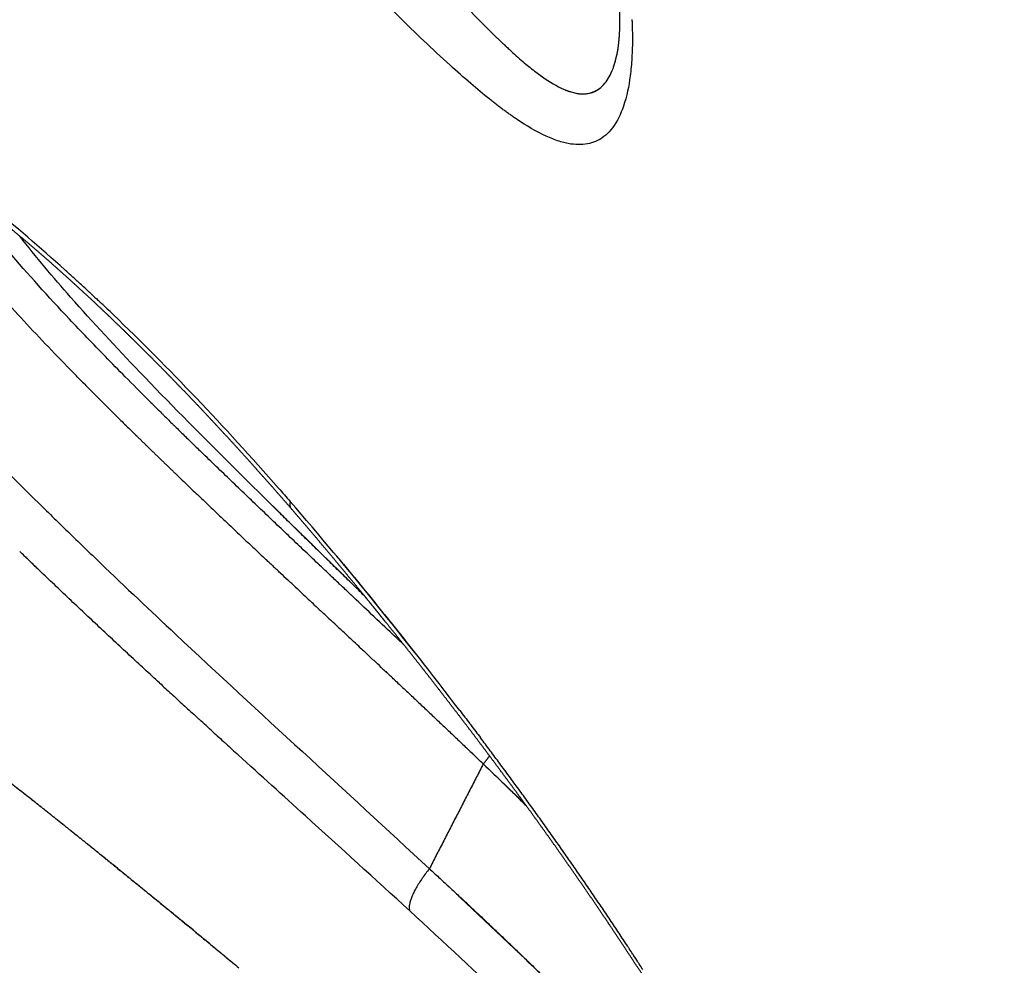
# Model space of a CAD drawing. Units: millimetres. Extents: x -1527 to 20242, y 255 to 14754.
# Drawn here: x 6657 to 6827, y 7559 to 7722 of the extents above; entities that cross this region are included whole.
import ezdxf

# ---------------------------------------------------------------- set-up
doc = ezdxf.new("R2010")
doc.units = ezdxf.units.MM
doc.layers.add('Make2D$可见线$普通线', color=7, linetype='Continuous', true_color=0x000000)
doc.dimstyles.new('Qitele', dxfattribs={"dimscale": 85, "dimtxt": 4, "dimasz": 5, "dimexe": 4, "dimexo": 0, "dimgap": 3, "dimtad": 1, "dimdec": 0, "dimrnd": 10, "dimzin": 1, "dimtxsty": 'Standard', "dimblk": 'OBLIQUE', "dimcen": 5, "dimdle": 4, "dimclrd": 256, "dimclre": 256, "dimclrt": 256, "dimadec": 0, "dimazin": 0, "dimtfac": 1, "dimtdec": 0, "dimtmove": 0, "dimatfit": 3, "dimldrblk": 'OBLIQUE', "dimfxl": 6, "dimfxlon": 1, "dimlwd": 40, "dimlwe": 30, "dimarcsym": 0})

# ---------------------------------------------------------------- blocks, each defined once
blk = doc.blocks.new('_Oblique')
at = {"color": 0, "linetype": 'ByBlock', "lineweight": -2}
blk.add_line((-0.5, -0.5), (0.5, 0.5), dxfattribs=at)
blk = doc.blocks.new('*D16')
at = {"lineweight": 40, "transparency": 16777216}
blk.add_line((587.58, 13118.73), (587.58, 485.29), dxfattribs=at)
at = {"lineweight": 30, "transparency": 16777216}
for p, q in [((1097.58, 12778.73), (247.58, 12778.73)), ((1097.58, 825.29), (247.58, 825.29))]:
    blk.add_line(p, q, dxfattribs=at)
at = {"layer": 'Defpoints', "color": 0, "transparency": 16777216}
for p in [(4007.79, 12778.73), (587.58, 825.29), (11039.06, 825.29)]:
    blk.add_point(p, dxfattribs=at)
at = {"lineweight": 40, "transparency": 16777216, "xscale": 425, "yscale": 425, "zscale": 425}
for p, rotation in [((587.58, 12778.73), 90), ((587.58, 825.29), 270)]:
    blk.add_blockref('_Oblique', p, dxfattribs=dict(at, rotation=rotation))
at = {"transparency": 16777216, "insert": (154.98, 6752.06), "char_height": 340, "attachment_point": 5, "rotation": 90}
blk.add_mtext('11950', dxfattribs=at)
blk = doc.blocks.new('*D17')
at = {"lineweight": 40, "transparency": 16777216}
blk.add_line((1536.57, 2316.23), (1536.57, 11323.32), dxfattribs=at)
at = {"lineweight": 30, "transparency": 16777216}
for p, q in [((2046.57, 10983.32), (1196.57, 10983.32)), ((2046.57, 2656.23), (1196.57, 2656.23))]:
    blk.add_line(p, q, dxfattribs=at)
at = {"layer": 'Defpoints', "color": 0, "transparency": 16777216}
for p in [(1536.57, 10983.32), (4674.84, 10983.32), (11495.48, 2656.23)]:
    blk.add_point(p, dxfattribs=at)
at = {"lineweight": 40, "transparency": 16777216, "xscale": 425, "yscale": 425, "zscale": 425}
for p, rotation in [((1536.57, 10983.32), 90), ((1536.57, 2656.23), 270)]:
    blk.add_blockref('_Oblique', p, dxfattribs=dict(at, rotation=rotation))
at = {"transparency": 16777216, "insert": (1103.97, 6767.92), "char_height": 340, "attachment_point": 5, "rotation": 90}
blk.add_mtext('8330', dxfattribs=at)
blk = doc.blocks.new('A$C720B3D29')
at = {"layer": 'Make2D$可见线$普通线', "color": 0}
for points, weights, knots in [([(135.37, 750.44), (135.35, 750.45), (135.37, 750.43), (135.41, 750.39), (135.67, 750.15), (135.93, 749.91), (136.2, 749.68), (136.39, 749.52), (136.62, 749.32), (136.87, 749.11), (137.11, 748.91), (137.39, 748.68), (137.68, 748.44), (138.36, 747.89), (139.04, 747.34), (139.72, 746.81), (140.56, 746.15), (141.41, 745.49), (142.27, 744.85), (142.73, 744.49), (143.22, 744.13), (143.73, 743.75), (144.23, 743.37), (144.76, 742.98), (145.3, 742.58), (146.45, 741.75), (147.59, 740.92), (148.74, 740.1), (150, 739.21), (151.27, 738.32), (152.54, 737.45), (153.91, 736.5), (155.29, 735.56), (156.67, 734.64), (157.39, 734.16), (158.12, 733.68), (158.86, 733.19), (159.6, 732.71), (160.35, 732.22), (161.11, 731.73), (162.65, 730.73), (164.19, 729.75), (165.75, 728.77), (167.34, 727.77), (168.95, 726.78), (170.55, 725.8), (172.2, 724.79), (173.86, 723.79), (175.52, 722.81), (177.22, 721.8), (178.92, 720.8), (180.63, 719.81), (182.38, 718.81), (184.13, 717.81), (185.89, 716.82), (189.46, 714.82), (193.05, 712.86), (196.66, 710.94), (200.3, 709), (203.97, 707.1), (207.65, 705.24), (209.51, 704.3), (211.37, 703.38), (213.23, 702.46), (215.1, 701.54), (216.97, 700.62), (218.85, 699.72), (222.59, 697.92), (226.35, 696.16), (230.13, 694.42), (233.88, 692.7), (237.65, 691.01), (241.43, 689.35), (245.19, 687.7), (248.97, 686.08), (252.76, 684.49), (256.53, 682.91), (260.32, 681.35), (264.11, 679.82), (267.89, 678.3), (271.68, 676.81), (275.49, 675.35), (275.96, 675.16), (276.44, 674.98), (276.91, 674.8), (277.39, 674.62), (277.86, 674.43), (278.34, 674.25), (279.29, 673.89), (280.24, 673.53), (281.19, 673.17), (283.08, 672.46), (284.98, 671.75), (286.88, 671.05), (290.66, 669.66), (294.45, 668.31), (298.25, 666.99)], [1, 1, 1, 1, 0.999795391258, 0.999795391258, 1, 1, 1, 1, 1, 1, 1, 0.999965356395, 0.999965356395, 1, 0.999975981314, 0.999975981314, 1, 1, 1, 1, 1, 1, 1, 0.999982153145, 0.999982153145, 1, 0.999982781984, 0.999982781984, 1, 0.999981599488, 0.999981599488, 1, 1, 1, 1, 1, 1, 1, 0.999986057845, 0.999986057845, 1, 0.999986686904, 0.999986686904, 1, 0.999987030611, 0.999987030611, 1, 0.999987317537, 0.999987317537, 1, 0.99998798205, 0.99998798205, 1, 0.999957875377, 0.999957875377, 1, 0.999962909838, 0.999962909838, 1, 0.999991839323, 0.999991839323, 1, 0.999992357089, 0.999992357089, 1, 0.999972438083, 0.999972438083, 1, 0.999976517777, 0.999976517777, 1, 0.999979124767, 0.999979124767, 1, 0.999981320278, 0.999981320278, 1, 0.999981453381, 0.999981453381, 1, 1, 1, 1, 1, 1, 1, 1, 1, 1, 0.999994536894, 0.999994536894, 1, 0.999969162409, 0.999969162409, 1], [10.67667, 10.67667, 10.67667, 10.67667, 13.017945, 13.017945, 13.017945, 14.07476, 14.07476, 14.07476, 17.225079, 17.225079, 17.225079, 20.354809, 20.354809, 20.354809, 22.962406, 22.962406, 22.962406, 26.17722, 26.17722, 26.17722, 29.316278, 29.316278, 29.316278, 32.467918, 32.467918, 32.467918, 36.710491, 36.710491, 36.710491, 41.342672, 41.342672, 41.342672, 46.339128, 46.339128, 46.339128, 49.471117, 49.471117, 49.471117, 52.585916, 52.585916, 52.585916, 58.086512, 58.086512, 58.086512, 63.741424, 63.741424, 63.741424, 69.536611, 69.536611, 69.536611, 75.461847, 75.461847, 75.461847, 81.510022, 81.510022, 81.510022, 93.779713, 93.779713, 93.779713, 106.164534, 106.164534, 106.164534, 112.397725, 112.397725, 112.397725, 118.650752, 118.650752, 118.650752, 131.107682, 131.107682, 131.107682, 143.495002, 143.495002, 143.495002, 155.822239, 155.822239, 155.822239, 168.098782, 168.098782, 168.098782, 180.324255, 180.324255, 180.324255, 181.878875, 181.878875, 181.878875, 183.435362, 183.435362, 183.435362, 186.547111, 186.547111, 186.547111, 192.625904, 192.625904, 192.625904, 204.694456, 204.694456, 204.694456, 204.694456]), ([(267.57, 740), (272.73, 739.12), (277.88, 738.27), (283.04, 737.42), (285.37, 737.04), (287.69, 736.67), (290.01, 736.29), (292.33, 735.92), (294.64, 735.56), (296.95, 735.19), (301.54, 734.47), (306.12, 733.77), (310.72, 733.09), (315.25, 732.42), (319.78, 731.77), (324.32, 731.15), (328.78, 730.53), (333.25, 729.95), (337.72, 729.39), (338.83, 729.25), (339.94, 729.12), (341.04, 728.98), (342.15, 728.85), (343.25, 728.72), (344.35, 728.59), (346.52, 728.34), (348.68, 728.09), (350.86, 727.86), (355.04, 727.4), (359.23, 726.98), (363.42, 726.6), (367.39, 726.24), (371.37, 725.92), (375.34, 725.65), (377.23, 725.51), (379.13, 725.39), (381.03, 725.28), (381.96, 725.23), (382.88, 725.18), (383.79, 725.13), (384.7, 725.09), (385.6, 725.04), (386.48, 725), (389.8, 724.85), (393.12, 724.74), (396.44, 724.68), (399.31, 724.62), (402.18, 724.61), (405.05, 724.64), (405.71, 724.65), (406.35, 724.66), (406.97, 724.67), (407.6, 724.69), (408.2, 724.7), (408.79, 724.72), (409.89, 724.75), (410.98, 724.8), (412.08, 724.85), (413.02, 724.9), (413.96, 724.96), (414.89, 725.03), (415.67, 725.08), (416.44, 725.15), (417.21, 725.23), (417.8, 725.29), (418.39, 725.36), (418.98, 725.45), (419.22, 725.48), (419.44, 725.52), (419.63, 725.55), (419.82, 725.58), (419.98, 725.62), (420.1, 725.64), (420.23, 725.67), (420.32, 725.69), (420.37, 725.7), (420.38, 725.7), (420.38, 725.71)], [1, 0.99999764291, 0.99999764291, 1, 1, 1, 1, 1, 1, 1, 0.999994094762, 0.999994094762, 1, 0.999990912891, 0.999990912891, 1, 0.999986283505, 0.999986283505, 1, 1, 1, 1, 1, 1, 1, 0.99999456492, 0.99999456492, 1, 0.999972630292, 0.999972630292, 1, 0.99996415785, 0.99996415785, 1, 0.999988960637, 0.999988960637, 1, 1, 1, 1, 1, 1, 1, 0.999940549041, 0.999940549041, 1, 0.999920332343, 0.999920332343, 1, 1, 1, 1, 1, 1, 1, 0.999966131072, 0.999966131072, 1, 0.999953678618, 0.999953678618, 1, 0.999927122443, 0.999927122443, 1, 0.999868298864, 0.999868298864, 1, 1, 1, 1, 1, 1, 1, 1, 1, 1, 1, 1], [0, 0, 0, 0, 15.685289, 15.685289, 15.685289, 22.776837, 22.776837, 22.776837, 29.853717, 29.853717, 29.853717, 43.778824, 43.778824, 43.778824, 57.516878, 57.516878, 57.516878, 71.040968, 71.040968, 71.040968, 74.57088, 74.57088, 74.57088, 78.106925, 78.106925, 78.106925, 84.657064, 84.657064, 84.657064, 97.289055, 97.289055, 97.289055, 109.243254, 109.243254, 109.243254, 114.940168, 114.940168, 114.940168, 118.47385, 118.47385, 118.47385, 121.996994, 121.996994, 121.996994, 131.960992, 131.960992, 131.960992, 140.568075, 140.568075, 140.568075, 144.099958, 144.099958, 144.099958, 147.63158, 147.63158, 147.63158, 150.921313, 150.921313, 150.921313, 153.740911, 153.740911, 153.740911, 156.066056, 156.066056, 156.066056, 157.849621, 157.849621, 157.849621, 161.360616, 161.360616, 161.360616, 164.885557, 164.885557, 164.885557, 168.41433, 168.41433, 169.296251, 169.296251, 169.296251, 169.296251]), ([(298.35, 666.95), (302.1, 665.65), (305.87, 664.39), (309.65, 663.18), (311.53, 662.57), (313.42, 661.97), (315.31, 661.39), (317.18, 660.81), (319.05, 660.24), (320.93, 659.68), (324.62, 658.59), (328.32, 657.54), (332.03, 656.54), (335.65, 655.56), (339.28, 654.64), (342.92, 653.76), (346.46, 652.91), (350.01, 652.12), (353.57, 651.38), (357.02, 650.66), (360.47, 650.01), (363.94, 649.43), (365.63, 649.14), (367.31, 648.88), (369, 648.63), (369.84, 648.51), (370.67, 648.39), (371.5, 648.28), (372.32, 648.16), (373.14, 648.06), (373.95, 647.96), (375.54, 647.76), (377.14, 647.58), (378.73, 647.43), (379.5, 647.35), (380.28, 647.28), (381.05, 647.21), (381.8, 647.15), (382.56, 647.09), (383.32, 647.04), (386.15, 646.84), (388.99, 646.74), (391.83, 646.74), (393.13, 646.74), (394.42, 646.77), (395.72, 646.82), (396.33, 646.85), (396.94, 646.89), (397.56, 646.93), (398.14, 646.97), (398.73, 647.02), (399.31, 647.07), (400.38, 647.17), (401.44, 647.3), (402.5, 647.46), (403.41, 647.6), (404.32, 647.78), (405.21, 647.98), (405.4, 648.03), (405.58, 648.07), (405.76, 648.12), (406.32, 648.26), (406.87, 648.42), (407.41, 648.6), (407.71, 648.7), (408.01, 648.8), (408.3, 648.92), (408.43, 648.97), (408.56, 649.03), (408.68, 649.08), (408.81, 649.13), (408.91, 649.18), (409.02, 649.23), (409.32, 649.37), (409.62, 649.53), (409.91, 649.71), (409.97, 649.76), (410.04, 649.81), (410.1, 649.86)], [1, 0.999961161283, 0.999961161283, 1, 0.999989108597, 0.999989108597, 1, 0.999988531314, 0.999988531314, 1, 0.999947553705, 0.999947553705, 1, 0.999935144255, 0.999935144255, 1, 0.999917644079, 0.999917644079, 1, 0.999884120627, 0.999884120627, 1, 0.999964146685, 0.999964146685, 1, 1, 1, 1, 1, 1, 1, 0.999945576157, 0.999945576157, 1, 0.99998378255, 0.99998378255, 1, 0.999981057856, 0.999981057856, 1, 0.999592218547, 0.999592218547, 1, 0.999846389733, 0.999846389733, 1, 0.99995152501, 0.99995152501, 1, 0.999944589256, 0.999944589256, 1, 0.999702216942, 0.999702216942, 1, 0.999538147831, 0.999538147831, 1, 1, 1, 1, 0.999564005174, 0.999564005174, 1, 0.999755016903, 0.999755016903, 1, 1, 1, 1, 1, 1, 1, 0.998158353454, 0.998158353454, 1, 0.998920941606, 0.998920941606, 1], [0, 0, 0, 0, 11.910793, 11.910793, 11.910793, 17.846214, 17.846214, 17.846214, 23.722023, 23.722023, 23.722023, 35.260657, 35.260657, 35.260657, 46.498361, 46.498361, 46.498361, 57.416326, 57.416326, 57.416326, 67.964313, 67.964313, 67.964313, 73.091548, 73.091548, 73.091548, 76.190612, 76.190612, 76.190612, 79.27672, 79.27672, 79.27672, 84.082731, 84.082731, 84.082731, 86.4107, 86.4107, 86.4107, 88.683277, 88.683277, 88.683277, 97.20688, 97.20688, 97.20688, 101.095391, 101.095391, 101.095391, 102.935526, 102.935526, 102.935526, 104.695448, 104.695448, 104.695448, 107.910738, 107.910738, 107.910738, 110.67393, 110.67393, 110.67393, 112.034987, 112.034987, 112.034987, 113.752281, 113.752281, 113.752281, 114.69611, 114.69611, 114.69611, 116.189206, 116.189206, 116.189206, 117.675744, 117.675744, 117.675744, 118.691197, 118.691197, 118.691197, 118.92977, 118.92977, 118.92977, 118.92977]), ([(288.53, 571.35), (288.64, 571.01), (288.75, 570.68), (288.87, 570.35), (289.03, 569.93), (289.2, 569.51), (289.39, 569.1), (289.6, 568.62), (289.82, 568.14), (290.06, 567.68), (290.62, 566.57), (291.22, 565.49), (291.87, 564.44), (292.24, 563.84), (292.62, 563.25), (293, 562.67), (293.2, 562.36), (293.41, 562.06), (293.62, 561.75), (293.83, 561.45), (294.04, 561.14), (294.26, 560.83), (295.18, 559.53), (296.14, 558.26), (297.12, 557.01), (297.64, 556.35), (298.17, 555.7), (298.71, 555.05), (299.27, 554.38), (299.83, 553.72), (300.4, 553.06), (301.57, 551.71), (302.76, 550.38), (303.99, 549.08), (305.24, 547.75), (306.52, 546.43), (307.82, 545.14), (309.15, 543.82), (310.5, 542.53), (311.88, 541.25), (314.7, 538.63), (317.59, 536.08), (320.55, 533.62), (322.06, 532.37), (323.58, 531.13), (325.12, 529.91), (326.66, 528.68), (328.22, 527.47), (329.79, 526.28), (332.96, 523.88), (336.17, 521.55), (339.42, 519.27), (341.06, 518.12), (342.7, 516.99), (344.36, 515.87), (346.01, 514.75), (347.68, 513.64), (349.35, 512.55), (352.69, 510.37), (356.07, 508.23), (359.47, 506.14), (362.86, 504.06), (366.27, 502.01), (369.71, 500.01), (371.03, 499.25), (372.34, 498.49), (373.66, 497.74)], [1, 0.999663597243, 0.999663597243, 1, 0.999711560195, 0.999711560195, 1, 0.99979033061, 0.99979033061, 1, 0.999435570678, 0.999435570678, 1, 0.999896872633, 0.999896872633, 1, 1, 1, 1, 1, 1, 1, 0.999767110333, 0.999767110333, 1, 0.999954276347, 0.999954276347, 1, 0.9999593864, 0.9999593864, 1, 0.999866818845, 0.999866818845, 1, 0.999896481396, 0.999896481396, 1, 0.999916709708, 0.999916709708, 1, 0.999746153402, 0.999746153402, 1, 0.9999518044, 0.9999518044, 1, 0.999960940718, 0.999960940718, 1, 0.999880946148, 0.999880946148, 1, 0.999976929113, 0.999976929113, 1, 0.99998057504, 0.99998057504, 1, 0.99993467381, 0.99993467381, 1, 0.99994904565, 0.99994904565, 1, 0.99999322965, 0.99999322965, 1], [0, 0, 0, 0, 1.054874, 1.054874, 1.054874, 2.407261, 2.407261, 2.407261, 3.977053, 3.977053, 3.977053, 7.69313, 7.69313, 7.69313, 9.794414, 9.794414, 9.794414, 11.212964, 11.212964, 11.212964, 12.632748, 12.632748, 12.632748, 17.402528, 17.402528, 17.402528, 19.927382, 19.927382, 19.927382, 22.534213, 22.534213, 22.534213, 27.891549, 27.891549, 27.891549, 33.390948, 33.390948, 33.390948, 39.01225, 39.01225, 39.01225, 50.561467, 50.561467, 50.561467, 56.449451, 56.449451, 56.449451, 62.366809, 62.366809, 62.366809, 74.27819, 74.27819, 74.27819, 80.269407, 80.269407, 80.269407, 86.273217, 86.273217, 86.273217, 98.245353, 98.245353, 98.245353, 110.18584, 110.18584, 110.18584, 114.737662, 114.737662, 114.737662, 114.737662])]:
    blk.add_rational_spline(points, weights, degree=3, knots=knots, dxfattribs=at)
for points, degree in [([(269.14, 739.72), (268.21, 739.88), (267.29, 740.03), (266.36, 740.19)], 3), ([(269.14, 739.72), (269.46, 739.67), (269.78, 739.61), (270.11, 739.56)], 3), ([(272.62, 739.14), (271.78, 739.28), (270.95, 739.42), (270.11, 739.56)], 3), ([(272.62, 739.14), (273.03, 739.07), (273.44, 739), (273.85, 738.93)], 3), ([(276.11, 738.55), (275.35, 738.68), (274.6, 738.8), (273.85, 738.93)], 3), ([(276.11, 738.55), (276.6, 738.47), (277.09, 738.39), (277.58, 738.31)], 3), ([(279.6, 737.97), (278.92, 738.09), (278.25, 738.2), (277.58, 738.31)], 3), ([(279.6, 737.97), (280.17, 737.88), (280.73, 737.79), (281.3, 737.69)], 3), ([(286.58, 736.83), (286.68, 736.81), (286.78, 736.8), (286.88, 736.78)], 3), ([(288.33, 736.55), (287.84, 736.63), (287.36, 736.7), (286.88, 736.78)], 3), ([(288.33, 736.55), (288.46, 736.53), (288.59, 736.5), (288.73, 736.48)], 3), ([(290.07, 736.27), (289.62, 736.34), (289.18, 736.41), (288.73, 736.48)], 3), ([(290.07, 736.27), (290.24, 736.24), (290.41, 736.21), (290.58, 736.19)], 3), ([(291.81, 735.99), (291.4, 736.05), (290.99, 736.12), (290.58, 736.19)], 3), ([(291.81, 735.99), (292.02, 735.95), (292.22, 735.92), (292.43, 735.89)], 3), ([(293.55, 735.71), (293.18, 735.77), (292.8, 735.83), (292.43, 735.89)], 3), ([(293.55, 735.71), (293.79, 735.67), (294.03, 735.63), (294.27, 735.6)], 3), ([(295.29, 735.43), (294.95, 735.49), (294.61, 735.54), (294.27, 735.6)], 3), ([(295.29, 735.43), (295.57, 735.39), (295.84, 735.35), (296.12, 735.3)], 3), ([(297.03, 735.16), (296.73, 735.21), (296.42, 735.26), (296.12, 735.3)], 3), ([(247.41, 688.6), (246.92, 698.76), (246.43, 708.92)], 2), ([(287.61, 707.81), (286.68, 708.01), (285.76, 708.21), (284.83, 708.41)], 3), ([(287.61, 707.81), (287.7, 707.79), (287.79, 707.77), (287.87, 707.75)], 3), ([(290.64, 707.14), (289.72, 707.35), (288.79, 707.55), (287.87, 707.75)], 3), ([(205.82, 705.56), (206.14, 705.39), (206.47, 705.23), (206.8, 705.06)], 3), ([(296.72, 705.81), (295.8, 706.01), (294.88, 706.21), (293.96, 706.41)], 3), ([(296.72, 705.81), (296.82, 705.78), (296.92, 705.76), (297.02, 705.74)], 3), ([(299.76, 705.13), (298.85, 705.33), (297.93, 705.54), (297.02, 705.74)], 3), ([(207.22, 704.84), (207.08, 704.91), (206.94, 704.99), (206.8, 705.06)], 3), ([(207.22, 704.84), (207.63, 704.64), (208.03, 704.43), (208.44, 704.23)], 3), ([(208.63, 704.13), (208.57, 704.16), (208.5, 704.19), (208.44, 704.23)], 3), ([(208.63, 704.13), (208.96, 703.96), (209.3, 703.79), (209.63, 703.63)], 3), ([(299.76, 705.13), (299.87, 705.11), (299.98, 705.08), (300.08, 705.06)], 3), ([(302.81, 704.45), (301.9, 704.65), (300.99, 704.86), (300.08, 705.06)], 3), ([(210.05, 703.41), (209.91, 703.49), (209.77, 703.56), (209.63, 703.63)], 3), ([(330.86, 697.9), (330.73, 697.93), (330.6, 697.96), (330.47, 698)], 3), ([(330.85, 697.9), (331.11, 697.84), (331.37, 697.77), (331.63, 697.71)], 3), ([(332.39, 697.52), (332.13, 697.59), (331.88, 697.65), (331.63, 697.71)], 3), ([(332.39, 697.52), (332.77, 697.43), (333.15, 697.33), (333.54, 697.24)], 3), ([(333.92, 697.14), (333.79, 697.18), (333.67, 697.21), (333.54, 697.24)], 3), ([(333.92, 697.14), (334.3, 697.05), (334.69, 696.95), (335.07, 696.86)], 3), ([(237.45, 691.11), (239.08, 690.7), (240.71, 690.28), (242.36, 689.87)], 3), ([(247.41, 688.6), (244.14, 689.42), (240.84, 690.24), (237.55, 691.07)], 3), ([(247.41, 688.6), (248.23, 688.4), (249.06, 688.2), (249.88, 688)], 3), ([(337.04, 687.83), (336.97, 687.84), (336.91, 687.86), (336.84, 687.88)], 3), ([(252.66, 683.85), (251.79, 684.21), (250.92, 684.58), (250.05, 684.95)], 3), ([(252.66, 683.85), (252.74, 683.81), (252.83, 683.78), (252.91, 683.74)], 3), ([(255.54, 682.64), (254.66, 683.01), (253.79, 683.37), (252.91, 683.74)], 3), ([(267.99, 683.69), (268.58, 683.55), (269.17, 683.41), (269.76, 683.27)], 3), ([(255.54, 682.64), (269.94, 676.64), (284.39, 671.07), (298.91, 666.06)], 3), ([(270.6, 683.08), (270.32, 683.14), (270.04, 683.21), (269.76, 683.27)], 3), ([(270.6, 683.08), (271.15, 682.95), (271.71, 682.82), (272.27, 682.69)], 3), ([(273.21, 682.47), (272.9, 682.54), (272.58, 682.62), (272.27, 682.69)], 3), ([(273.21, 682.47), (273.73, 682.35), (274.26, 682.23), (274.79, 682.1)], 3), ([(275.82, 681.86), (275.48, 681.94), (275.13, 682.02), (274.79, 682.1)], 3), ([(275.82, 681.86), (276.32, 681.75), (276.81, 681.63), (277.31, 681.52)], 3), ([(278.44, 681.25), (278.07, 681.34), (277.69, 681.43), (277.31, 681.52)], 3), ([(278.44, 681.25), (278.91, 681.15), (279.37, 681.04), (279.83, 680.93)], 3), ([(281.07, 680.64), (280.66, 680.74), (280.25, 680.83), (279.83, 680.93)], 3), ([(281.07, 680.64), (281.5, 680.54), (281.93, 680.44), (282.37, 680.34)], 3), ([(283.7, 680.03), (283.25, 680.14), (282.81, 680.24), (282.37, 680.34)], 3), ([(283.7, 680.03), (284.1, 679.94), (284.5, 679.85), (284.9, 679.75)], 3), ([(286.33, 679.42), (285.85, 679.53), (285.38, 679.64), (284.9, 679.75)], 3), ([(286.33, 679.42), (286.7, 679.33), (287.07, 679.25), (287.44, 679.16)], 3), ([(288.97, 678.81), (288.46, 678.93), (287.95, 679.04), (287.44, 679.16)], 3), ([(288.97, 678.81), (289.31, 678.73), (289.65, 678.65), (289.99, 678.57)], 3), ([(291.61, 678.19), (291.07, 678.32), (290.53, 678.44), (289.99, 678.57)], 3), ([(291.61, 678.19), (291.92, 678.12), (292.23, 678.05), (292.54, 677.97)], 3), ([(294.25, 677.57), (293.68, 677.71), (293.11, 677.84), (292.54, 677.97)], 3), ([(294.25, 677.58), (294.54, 677.51), (294.82, 677.44), (295.1, 677.38)], 3), ([(296.9, 676.95), (296.3, 677.09), (295.7, 677.24), (295.1, 677.38)], 3), ([(296.91, 676.96), (297.16, 676.9), (297.41, 676.84), (297.66, 676.78)], 3), ([(281.94, 674.71), (281.86, 674.73), (281.78, 674.75)], 2), ([(281.94, 674.71), (282.71, 674.53), (283.48, 674.34), (284.24, 674.16)], 3), ([(284.41, 674.12), (284.36, 674.13), (284.3, 674.15), (284.24, 674.16)], 3), ([(284.41, 674.12), (285.18, 673.94), (285.94, 673.76), (286.71, 673.57)], 3), ([(286.89, 673.53), (286.83, 673.54), (286.77, 673.56), (286.71, 673.57)], 3), ([(286.89, 673.53), (287.65, 673.35), (288.42, 673.16), (289.18, 672.98)], 3), ([(289.37, 672.94), (289.31, 672.95), (289.24, 672.97), (289.18, 672.98)], 3), ([(328.68, 669.21), (328.28, 669.31), (327.87, 669.42), (327.46, 669.52)], 3), ([(328.68, 669.21), (328.72, 669.2), (328.75, 669.19), (328.78, 669.18)], 3), ([(329.97, 668.87), (329.58, 668.98), (329.18, 669.08), (328.78, 669.18)], 3), ([(329.97, 668.87), (330.01, 668.86), (330.06, 668.85), (330.1, 668.84)], 3), ([(331.26, 668.54), (330.87, 668.64), (330.48, 668.74), (330.1, 668.84)], 3), ([(331.26, 668.54), (331.31, 668.52), (331.36, 668.51), (331.41, 668.5)], 3), ([(332.55, 668.2), (332.17, 668.3), (331.79, 668.4), (331.41, 668.5)], 3), ([(332.55, 668.2), (332.61, 668.18), (332.66, 668.17), (332.72, 668.15)], 3), ([(333.83, 667.86), (333.46, 667.96), (333.09, 668.06), (332.72, 668.15)], 3), ([(333.83, 667.86), (333.9, 667.84), (333.97, 667.82), (334.04, 667.81)], 3), ([(335.12, 667.52), (334.76, 667.61), (334.4, 667.71), (334.04, 667.81)], 3), ([(335.12, 667.52), (335.19, 667.5), (335.27, 667.48), (335.35, 667.46)], 3), ([(336.4, 667.17), (336.05, 667.27), (335.7, 667.36), (335.35, 667.46)], 3), ([(336.4, 667.18), (336.49, 667.15), (336.57, 667.13), (336.66, 667.11)], 3), ([(337.69, 666.83), (337.34, 666.92), (337, 667.01), (336.66, 667.11)], 3), ([(337.69, 666.83), (337.78, 666.8), (337.88, 666.78), (337.97, 666.75)], 3), ([(338.97, 666.48), (338.64, 666.57), (338.3, 666.66), (337.97, 666.75)], 3), ([(338.97, 666.48), (339.07, 666.45), (339.18, 666.42), (339.28, 666.4)], 3), ([(340.26, 666.13), (339.93, 666.22), (339.61, 666.31), (339.28, 666.39)], 3), ([(301.8, 665.07), (300.84, 665.4), (299.88, 665.73), (298.91, 666.06)], 3), ([(301.8, 665.07), (315.28, 660.5), (328.63, 656.55), (341.52, 653.39)], 3), ([(317.93, 665.96), (317.57, 666.05), (317.22, 666.14), (316.86, 666.23)], 3), ([(317.93, 665.96), (318.41, 665.84), (318.88, 665.72), (319.35, 665.6)], 3), ([(321.6, 665.02), (320.85, 665.21), (320.1, 665.41), (319.35, 665.6)], 3), ([(321.6, 665.02), (321.68, 665), (321.76, 664.98), (321.84, 664.96)], 3), ([(322.84, 664.7), (322.51, 664.79), (322.17, 664.87), (321.84, 664.96)], 3), ([(322.84, 664.7), (322.92, 664.68), (323, 664.66), (323.08, 664.64)], 3), ([(340.26, 666.13), (340.37, 666.1), (340.48, 666.07), (340.59, 666.04)], 3), ([(341.54, 665.77), (341.22, 665.86), (340.9, 665.95), (340.59, 666.04)], 3), ([(341.54, 665.77), (341.66, 665.74), (341.78, 665.71), (341.89, 665.68)], 3), ([(342.82, 665.42), (342.51, 665.5), (342.2, 665.59), (341.89, 665.67)], 3), ([(342.82, 665.42), (342.95, 665.38), (343.07, 665.35), (343.2, 665.31)], 3), ([(324.08, 664.38), (323.75, 664.47), (323.41, 664.55), (323.08, 664.64)], 3), ([(324.08, 664.38), (324.16, 664.36), (324.24, 664.34), (324.32, 664.32)], 3), ([(325.32, 664.06), (324.99, 664.14), (324.65, 664.23), (324.32, 664.32)], 3), ([(325.32, 664.06), (325.4, 664.04), (325.48, 664.02), (325.56, 663.99)], 3), ([(326.56, 663.73), (326.22, 663.82), (325.89, 663.91), (325.56, 663.99)], 3), ([(326.56, 663.73), (326.64, 663.71), (326.72, 663.69), (326.8, 663.67)], 3), ([(327.79, 663.41), (327.46, 663.49), (327.13, 663.58), (326.8, 663.67)], 3), ([(327.79, 663.41), (327.87, 663.39), (327.95, 663.36), (328.03, 663.34)], 3), ([(329.03, 663.08), (328.7, 663.17), (328.36, 663.26), (328.03, 663.34)], 3), ([(341.62, 653.37), (341.58, 653.38), (341.55, 653.38), (341.52, 653.39)], 3), ([(341.62, 653.37), (342.04, 653.26), (342.47, 653.16), (342.9, 653.06)], 3), ([(343, 653.03), (342.97, 653.04), (342.93, 653.05), (342.9, 653.06)], 3), ([(343, 653.03), (343.43, 652.93), (343.85, 652.83), (344.28, 652.73)], 3), ([(344.38, 652.7), (344.34, 652.71), (344.31, 652.72), (344.28, 652.73)], 3), ([(344.38, 652.7), (344.56, 652.66), (344.74, 652.62), (344.93, 652.57)], 3), ([(345.75, 652.38), (345.48, 652.44), (345.2, 652.51), (344.93, 652.57)], 3), ([(345.75, 652.38), (346.18, 652.28), (346.6, 652.18), (347.02, 652.09)], 3), ([(347.13, 652.06), (347.09, 652.07), (347.06, 652.08), (347.02, 652.09)], 3), ([(347.13, 652.06), (347.55, 651.97), (347.97, 651.87), (348.38, 651.78)], 3), ([(348.5, 651.75), (348.46, 651.76), (348.42, 651.77), (348.38, 651.78)], 3), ([(348.5, 651.75), (348.92, 651.66), (349.33, 651.56), (349.75, 651.47)], 3), ([(349.87, 651.44), (349.83, 651.45), (349.79, 651.46), (349.75, 651.47)], 3), ([(349.87, 651.45), (350.28, 651.35), (350.69, 651.26), (351.11, 651.18)], 3), ([(351.24, 651.15), (351.19, 651.16), (351.15, 651.17), (351.11, 651.17)], 3), ([(351.24, 651.15), (351.65, 651.06), (352.05, 650.97), (352.46, 650.89)], 3), ([(352.6, 650.85), (352.56, 650.86), (352.51, 650.87), (352.46, 650.88)], 3), ([(352.61, 650.85), (363.89, 648.46), (374.84, 646.75), (384.75, 646.04)], 3), ([(292.43, 580.6), (290.35, 580.14), (288.86, 579.09), (288.22, 577.32)], 3), ([(293.95, 580.83), (293.74, 580.81), (293.53, 580.79), (293.32, 580.76)], 3), ([(294.08, 580.84), (294.04, 580.84), (293.99, 580.83), (293.95, 580.83)], 3), ([(294.61, 580.88), (294.43, 580.87), (294.25, 580.86), (294.08, 580.84)], 3), ([(305.09, 579.57), (304.85, 579.62), (304.6, 579.68), (304.36, 579.73)], 3), ([(305.23, 579.54), (305.18, 579.55), (305.14, 579.56), (305.09, 579.57)], 3), ([(306.02, 579.35), (305.76, 579.42), (305.49, 579.48), (305.23, 579.54)], 3), ([(306.1, 579.34), (306.08, 579.34), (306.05, 579.35), (306.02, 579.35)], 3), ([(307.9, 578.9), (307.29, 579.05), (306.69, 579.2), (306.1, 579.34)], 3), ([(287.79, 567.17), (287.78, 567.19), (287.77, 567.21), (287.76, 567.22)], 3), ([(288.1, 566.65), (288, 566.82), (287.89, 567), (287.79, 567.17)], 3), ([(288.11, 566.63), (288.11, 566.63), (288.11, 566.64), (288.1, 566.65)], 3), ([(288.42, 566.12), (288.32, 566.29), (288.21, 566.46), (288.11, 566.63)], 3), ([(288.47, 566.03), (288.46, 566.06), (288.44, 566.09), (288.42, 566.12)], 3)]:
    blk.add_open_spline(points, degree=degree, dxfattribs=at)
for points, knots in [([(286.58, 736.83), (286.06, 736.91), (285.54, 737), (283.78, 737.29), (282.54, 737.49), (281.3, 737.69)], [0.0603472301, 0.0603472301, 0.0603472301, 0.0603472301, 0.060495967, 0.060495967, 0.0608498331, 0.0608498331, 0.0608498331, 0.0608498331]), ([(203.56, 727.08), (206.24, 726.37), (208.94, 725.66), (215.31, 724.04), (219.01, 723.13), (230.23, 720.42), (237.89, 718.67), (245.73, 716.92)], [0.035454649, 0.035454649, 0.035454649, 0.035454649, 0.036395923, 0.036395923, 0.037650954, 0.037650954, 0.040161018, 0.040161018, 0.040161018, 0.040161018]), ([(246.43, 708.92), (238.83, 710.66), (231.41, 712.41), (220.56, 715.08), (216.99, 715.98), (210.85, 717.58), (208.24, 718.28), (205.67, 718.98)], [-0.040161018, -0.040161018, -0.040161018, -0.040161018, -0.037650954, -0.037650954, -0.036395923, -0.036395923, -0.035454649, -0.035454649, -0.035454649, -0.035454649]), ([(245.73, 716.92), (253.6, 715.17), (261.54, 713.45), (274.61, 710.63), (279.71, 709.53), (284.83, 708.41)], [0, 0, 0, 0, 0.0025127, 0.0025127, 0.004108941, 0.004108941, 0.004108941, 0.004108941]), ([(336.84, 687.88), (334.42, 688.51), (329.47, 689.78), (318.72, 692.45), (291.05, 699.04), (265.8, 704.49), (246.43, 708.92)], [0, 0, 0, 0, 7.489304, 15.352719, 33.218587, 92.828103, 92.828103, 92.828103, 92.828103]), ([(290.64, 707.14), (291.65, 706.92), (292.66, 706.7), (293.77, 706.46), (293.87, 706.44), (293.96, 706.41)], [0.0047113123, 0.0047113123, 0.0047113123, 0.0047113123, 0.0050253998, 0.0050253998, 0.0050551693, 0.0050551693, 0.0050551693, 0.0050551693]), ([(378.04, 675.42), (376.69, 675.92), (373.83, 676.93), (367.71, 679.01), (355.45, 682.85), (344.6, 685.85), (337.04, 687.83)], [0, 0, 0, 0, 4.297365, 9.103594, 19.395795, 42.848188, 42.848188, 42.848188, 42.848188]), ([(269.48, 677.69), (270.35, 677.48), (271.22, 677.27), (273.73, 676.67), (275.37, 676.28), (278.6, 675.51), (280.19, 675.13), (281.78, 674.75)], [-0.030271316, -0.030271316, -0.030271316, -0.030271316, -0.029999109, -0.029999109, -0.02949065, -0.02949065, -0.028998687, -0.028998687, -0.028998687, -0.028998687]), ([(279.83, 673.69), (286.28, 672.04), (296.99, 669.31), (314.6, 664.72), (331.39, 660.13), (348.21, 654.99), (358.03, 651.45), (362.26, 649.72)], [0, 0, 0, 0, 19.957803, 33.150255, 54.597405, 72.184806, 85.905433, 85.905433, 85.905433, 85.905433]), ([(365.5, 658.4), (364.69, 658.68), (363.06, 659.24), (359.6, 660.39), (353, 662.49), (347.18, 664.19), (343.2, 665.31)], [0, 0, 0, 0, 2.569995, 5.163521, 10.946821, 23.356507, 23.356507, 23.356507, 23.356507]), ([(329.03, 663.08), (330.81, 662.61), (334.16, 661.7), (340.39, 659.98), (349.87, 657.23), (357.72, 654.71), (362.67, 652.95)], [0, 0, 0, 0, 5.522574, 10.420056, 19.385298, 35.139998, 35.139998, 35.139998, 35.139998]), ([(284.13, 585.55), (284.4, 585.96), (284.72, 586.33), (285.82, 587.39), (286.74, 587.94), (287.81, 588.37)], [458.91472181, 458.91472181, 458.91472181, 458.91472181, 458.91980917, 458.91980917, 458.93052306, 458.93052306, 458.93052306, 458.93052306]), ([(287.81, 588.37), (288.12, 588.49), (288.78, 588.71), (290.23, 589.08), (293.3, 589.52), (296.05, 589.47), (297.98, 589.35)], [0, 0, 0, 0, 1.015247, 2.074778, 4.489531, 10.296061, 10.296061, 10.296061, 10.296061]), ([(303.8, 588.69), (305.21, 588.47), (308.18, 587.96), (315.17, 586.52), (324.93, 584.13), (341.81, 579.61), (358.37, 574.99), (370.78, 571.62), (374.5, 570.62)], [0, 0, 0, 0, 4.259846, 9.042942, 21.413785, 34.389148, 61.463162, 72.994671, 72.994671, 72.994671, 72.994671]), ([(287.76, 567.22), (287.19, 568.21), (286.15, 570.12), (284.48, 573.73), (283.12, 577.76), (282.71, 582.12), (283.49, 584.61), (284.12, 585.55)], [0, 0, 0, 0, 3.414731, 6.529775, 11.91034, 16.138914, 19.531629, 19.531629, 19.531629, 19.531629]), ([(291.61, 580.39), (291.17, 580.26), (290.4, 579.93), (289.08, 579.02), (287.97, 577.25), (287.76, 574.42), (288.21, 572.44), (288.53, 571.35)], [0, 0, 0, 0, 1.361612, 2.523209, 4.754786, 7.423461, 10.83951, 10.83951, 10.83951, 10.83951]), ([(304.36, 579.73), (303.86, 579.84), (302.89, 580.04), (301.07, 580.38), (298.33, 580.79), (296.04, 580.94), (294.61, 580.87)], [0, 0, 0, 0, 1.553061, 2.970322, 5.550696, 9.846106, 9.846106, 9.846106, 9.846106]), ([(339.03, 569.88), (334.6, 571.21), (328.6, 573.02), (321.54, 575.11), (315.61, 576.85), (311.24, 578.08), (307.9, 578.91)], [0, 0, 0, 0, 13.867546, 18.787589, 22.086037, 32.406501, 32.406501, 32.406501, 32.406501])]:
    blk.add_open_spline(points, degree=3, knots=knots, dxfattribs=at)
for points, weights in [([(297.03, 735.16), (304.79, 733.94), (312.56, 732.8)], [1, 0.99998840756, 1]), ([(336.31, 729.53), (324.42, 731.04), (312.56, 732.8)], [1, 0.999947523556, 1]), ([(246.43, 708.92), (229.03, 712.77), (211.8, 717.33)], [1, 0.999787800765, 1]), ([(246.43, 708.92), (247.43, 715.51), (245.73, 716.92)], [1, 0.826193830209, 1]), ([(302.81, 704.45), (316.67, 701.36), (330.47, 698)], [1, 0.999951483314, 1]), ([(210.05, 703.41), (229.75, 693.55), (250.05, 684.95)], [1, 0.99949976907, 1]), ([(247.18, 686.86), (247.26, 687.74), (247.41, 688.6)], [1, 0.999058761406, 1]), ([(267.99, 683.69), (258.93, 685.8), (249.88, 688)], [1, 0.999990765809, 1]), ([(287.31, 670.2), (276.12, 674.31), (265.06, 678.75)], [1, 0.999895262691, 1]), ([(318.19, 671.85), (307.94, 674.37), (297.66, 676.78)], [1, 0.99998479049, 1]), ([(279.68, 673.74), (290.97, 670.87), (302.24, 667.95)], [1, 0.999997185374, 1]), ([(289.37, 672.94), (303.13, 669.67), (316.86, 666.23)], [1, 0.999980960033, 1]), ([(318.19, 671.85), (322.83, 670.71), (327.46, 669.52)], [1, 0.999989608605, 1]), ([(298.91, 666.06), (298.71, 666.84), (298.25, 666.99)], [1, 0.93748105845, 0.910129021522]), ([(297.98, 589.35), (300.9, 589.14), (303.8, 588.69)], [1, 0.999183913256, 1]), ([(293.32, 580.76), (292.88, 580.7), (292.43, 580.61)], [1, 0.999235656255, 1]), ([(288.09, 573.19), (288.41, 571.61), (288.97, 570.1)], [1, 0.996754362029, 1]), ([(289.42, 564.51), (288.94, 565.26), (288.47, 566.03)], [1, 0.999926368096, 1])]:
    blk.add_rational_spline(points, weights, degree=2, dxfattribs=at)

msp = doc.modelspace()

# ---------------------------------------------------------------- block references
at = {"rotation": 150}
msp.add_blockref('A$C720B3D29', (7295.23, 8066.5), dxfattribs=at)

# ---------------------------------------------------------------- dimensions: what is measured, and where the dimension line sits
at = {"color": 0}
for base, p1, p2, picture, middle in [((587.58, 825.29), (4007.79, 12778.73), (11039.06, 825.29), '*D16', (587.58, 6752.06)), ((1536.57, 10983.32), (11495.48, 2656.23), (4674.84, 10983.32), '*D17', (1536.57, 6767.92))]:
    dim = msp.add_linear_dim(base=base, p1=p1, p2=p2, angle=90, dimstyle='Qitele', dxfattribs=at)
    dim.commit()
    dim.dimension.update_dxf_attribs({"geometry": picture, "text_midpoint": middle, "dimtype": 160})

doc.saveas('drawing.dxf')
